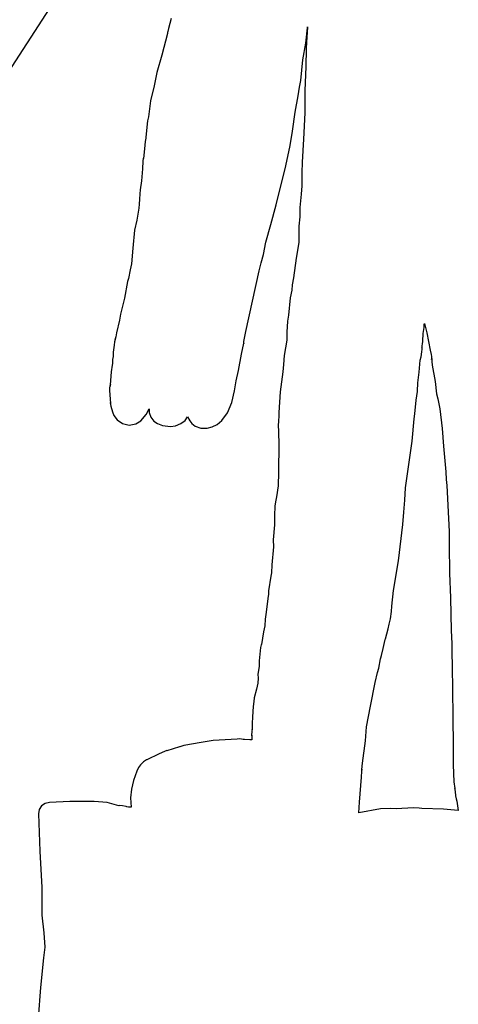
# Model space of a CAD drawing. Extents: x -2300 to 2026, y -6513 to 1502.
# Drawn here: x -1887 to -1820, y -3690 to -3539 of the extents above; entities that cross this region are included whole.
import ezdxf

# ---------------------------------------------------------------- set-up
doc = ezdxf.new("R2010")
doc.units = 0

msp = doc.modelspace()

# ---------------------------------------------------------------- linework, layer by layer
at = {"layer": 'Layer 1'}
for p, q in [((-1893.600235, -3554.537791), (-1873.242335, -3523.044191)), ((-1864.030859, -3539.063418), (-1864.449958, -3540.617258)), ((-1864.595775, -3541.376505), (-1865.436026, -3544.674475)), ((-1864.57863, -3541.2349), (-1864.595775, -3541.376505)), ((-1864.554352, -3541.067472), (-1864.57863, -3541.2349)), ((-1864.449958, -3540.617258), (-1864.554352, -3541.067472)), ((-1843.456772, -3542.822167), (-1843.214414, -3540.519027)), ((-1843.19, -3540.37), (-1843.363122, -3542.66848)), ((-1843.214414, -3540.519027), (-1843.183405, -3540.361336)), ((-1843.183405, -3540.361336), (-1843.19, -3540.37)), ((-1843.882072, -3545.396237), (-1843.456772, -3542.822167)), ((-1843.363122, -3542.66848), (-1843.398788, -3543.68236)), ((-1865.436026, -3544.674475), (-1866.214788, -3547.347185)), ((-1843.398788, -3543.68236), (-1843.464933, -3546.48228)), ((-1844.221584, -3548.537577), (-1843.882072, -3545.396237)), ((-1866.214788, -3547.347185), (-1866.635961, -3549.348065)), ((-1843.464933, -3546.48228), (-1843.620465, -3550.07214)), ((-1844.432425, -3549.559287), (-1844.221584, -3548.537577)), ((-1866.635961, -3549.348065), (-1867.187351, -3551.663695)), ((-1844.629825, -3550.876487), (-1844.432425, -3549.559287)), ((-1843.620465, -3550.07214), (-1843.596695, -3553.51129)), ((-1867.187351, -3551.663695), (-1867.497399, -3554.103355)), ((-1845.078896, -3553.390017), (-1844.629825, -3550.876487)), ((-1845.471113, -3556.302967), (-1845.078896, -3553.390017)), ((-1843.596695, -3553.51129), (-1843.803916, -3557.51157)), ((-1867.648296, -3554.722901), (-1867.952672, -3557.703161)), ((-1867.497399, -3554.103355), (-1867.648296, -3554.722901)), ((-1845.816319, -3558.512127), (-1845.471113, -3556.302967)), ((-1867.982644, -3557.833759), (-1868.073597, -3558.468969)), ((-1867.952672, -3557.703161), (-1867.982644, -3557.833759)), ((-1843.803916, -3557.51157), (-1844.02716, -3561.04364)), ((-1868.073597, -3558.468969), (-1868.269452, -3560.496729)), ((-1846.480358, -3561.610707), (-1845.816319, -3558.512127)), ((-1868.377973, -3560.912229), (-1868.428095, -3562.074909)), ((-1868.280691, -3560.429922), (-1868.377973, -3560.912229)), ((-1868.269452, -3560.496729), (-1868.280691, -3560.429922)), ((-1844.02716, -3561.04364), (-1844.060244, -3562.67135)), ((-1868.428095, -3562.074909), (-1868.552639, -3563.888249)), ((-1847.978978, -3567.583917), (-1846.480358, -3561.610707)), ((-1844.060244, -3562.67135), (-1844.037489, -3564.6826)), ((-1868.552639, -3563.888249), (-1868.770189, -3565.293289)), ((-1868.79705, -3565.870079), (-1868.884912, -3566.682876)), ((-1868.770189, -3565.293289), (-1868.79705, -3565.870079)), ((-1844.037489, -3564.6826), (-1844.171855, -3565.91259)), ((-1868.884912, -3566.682876), (-1868.933998, -3567.474084)), ((-1844.171855, -3565.91259), (-1844.343939, -3567.95898)), ((-1868.975865, -3568.082835), (-1869.296243, -3569.929195)), ((-1868.933998, -3567.474084), (-1868.975865, -3568.082835)), ((-1848.810444, -3570.554857), (-1847.978978, -3567.583917)), ((-1844.352216, -3568.826599), (-1844.387352, -3569.392382)), ((-1844.343939, -3567.95898), (-1844.365127, -3568.610065)), ((-1844.365127, -3568.610065), (-1844.352216, -3568.826599)), ((-1869.296243, -3569.929195), (-1869.640412, -3571.421655)), ((-1844.387352, -3569.392382), (-1844.51033, -3570.812022)), ((-1869.640412, -3571.421655), (-1869.888649, -3574.203183)), ((-1849.565435, -3573.279207), (-1848.810444, -3570.554857)), ((-1844.51033, -3570.812022), (-1844.527475, -3573.316242)), ((-1849.936993, -3575.185047), (-1849.565435, -3573.279207)), ((-1844.527475, -3573.316242), (-1844.907288, -3575.732622)), ((-1869.888649, -3574.203183), (-1870.096722, -3576.581015)), ((-1850.252735, -3576.462447), (-1849.936993, -3575.185047)), ((-1844.907288, -3575.732622), (-1845.336716, -3578.742722)), ((-1870.3086, -3577.523564), (-1870.562832, -3578.853254)), ((-1870.096722, -3576.581015), (-1870.3086, -3577.523564)), ((-1851.588048, -3582.288347), (-1850.561238, -3577.684607)), ((-1850.561238, -3577.684607), (-1850.252735, -3576.462447)), ((-1870.697198, -3579.298176), (-1871.179331, -3581.841556)), ((-1870.562832, -3578.853254), (-1870.697198, -3579.298176)), ((-1845.336716, -3578.742722), (-1845.518622, -3579.777772)), ((-1845.597701, -3580.620626), (-1845.814214, -3581.804046)), ((-1845.518622, -3579.777772), (-1845.597701, -3580.620626)), ((-1871.179331, -3581.841556), (-1871.794284, -3584.300906)), ((-1852.625188, -3586.948597), (-1851.588048, -3582.288347)), ((-1845.814214, -3581.804046), (-1846.080342, -3584.465326)), ((-1871.933814, -3585.206836), (-1872.38443, -3587.127066)), ((-1871.794284, -3584.300906), (-1871.933814, -3585.206836)), ((-1846.253464, -3585.339718), (-1846.342284, -3587.037093)), ((-1846.080342, -3584.465326), (-1846.253464, -3585.339718)), ((-1852.913541, -3588.474077), (-1852.625188, -3586.948597)), ((-1825.52138, -3587.226153), (-1825.369446, -3586.338426)), ((-1825.369446, -3586.338426), (-1825.347221, -3585.865564)), ((-1825.347221, -3585.865564), (-1825.311068, -3585.702793)), ((-1825.311068, -3585.702793), (-1825.3104, -3585.69985)), ((-1825.3104, -3585.69985), (-1824.935222, -3587.12203)), ((-1872.520341, -3587.978175), (-1872.681567, -3588.522368)), ((-1872.485712, -3587.750846), (-1872.564261, -3588.095015)), ((-1872.564261, -3588.095015), (-1872.522457, -3587.993575)), ((-1872.522457, -3587.993575), (-1872.520341, -3587.978175)), ((-1872.38443, -3587.127066), (-1872.485712, -3587.750846)), ((-1852.911425, -3588.54689), (-1852.913541, -3588.474077)), ((-1846.332521, -3588.275528), (-1846.768151, -3590.606608)), ((-1846.342284, -3587.037093), (-1846.332521, -3588.275528)), ((-1825.611825, -3588.873123), (-1825.566338, -3588.424603)), ((-1825.566338, -3588.424603), (-1825.52138, -3587.226153)), ((-1824.935222, -3587.12203), (-1824.440686, -3589.77759)), ((-1872.759608, -3589.051533), (-1872.89137, -3590.082983)), ((-1872.681567, -3588.522368), (-1872.759608, -3589.051533)), ((-1853.267976, -3590.397486), (-1852.938285, -3588.743316)), ((-1852.938285, -3588.743316), (-1852.934927, -3588.784406)), ((-1852.934927, -3588.784406), (-1852.911425, -3588.54689)), ((-1825.752488, -3589.37445), (-1825.74, -3589.32746)), ((-1825.74, -3589.33), (-1825.752488, -3589.37445)), ((-1825.74, -3589.32746), (-1825.738283, -3589.33013)), ((-1825.738283, -3589.33013), (-1825.74, -3589.33)), ((-1825.727479, -3590.060146), (-1825.682521, -3589.647186)), ((-1825.682521, -3589.647186), (-1825.661333, -3589.328417)), ((-1825.673822, -3589.098971), (-1825.611825, -3588.873123)), ((-1825.661333, -3589.328417), (-1825.673822, -3589.098971)), ((-1824.440686, -3589.77759), (-1824.312522, -3590.435448)), ((-1872.970981, -3591.204179), (-1873.013865, -3591.831557)), ((-1872.91, -3590.78), (-1872.970981, -3591.204179)), ((-1872.89137, -3590.082983), (-1872.914632, -3590.777036)), ((-1872.914632, -3590.777036), (-1872.91, -3590.78)), ((-1853.742362, -3592.924986), (-1853.267976, -3590.397486)), ((-1846.768151, -3590.606608), (-1846.851357, -3591.962118)), ((-1826.132099, -3593.174176), (-1825.955887, -3591.312786)), ((-1825.955887, -3591.312786), (-1825.821543, -3590.789759)), ((-1825.821543, -3590.789759), (-1825.727479, -3590.060146)), ((-1824.312522, -3590.435448), (-1824.261362, -3590.757392)), ((-1824.261362, -3590.757392), (-1824.214351, -3591.219882)), ((-1824.214351, -3591.219882), (-1824.208213, -3591.070022)), ((-1824.208213, -3591.070022), (-1824.206096, -3591.541826)), ((-1873.043328, -3592.098256), (-1873.201464, -3593.108536)), ((-1873.013865, -3591.831557), (-1873.043328, -3592.098256)), ((-1854.105136, -3594.501056), (-1853.742362, -3592.924986)), ((-1846.851357, -3591.962118), (-1846.97279, -3593.100458)), ((-1824.206096, -3591.541826), (-1824.135823, -3592.095333)), ((-1824.135823, -3592.095333), (-1823.68779, -3594.602093)), ((-1873.201464, -3593.108536), (-1873.347704, -3595.086136)), ((-1854.355981, -3596.02812), (-1854.105136, -3594.501056)), ((-1846.97279, -3593.100458), (-1847.392418, -3596.191208)), ((-1826.327446, -3594.787496), (-1826.132099, -3593.174176)), ((-1873.431588, -3595.529577), (-1873.452775, -3595.964127)), ((-1873.452775, -3595.964127), (-1873.297751, -3597.940237)), ((-1873.38972, -3595.278964), (-1873.431588, -3595.529577)), ((-1873.364913, -3595.209749), (-1873.38972, -3595.278964)), ((-1873.356023, -3595.181809), (-1873.364913, -3595.278964)), ((-1873.364913, -3595.278964), (-1873.364913, -3595.209749)), ((-1873.301773, -3595.028775), (-1873.356023, -3595.181809)), ((-1873.349821, -3595.107938), (-1873.301773, -3595.028775)), ((-1873.347704, -3595.086136), (-1873.349821, -3595.107938)), ((-1826.389464, -3596.070616), (-1826.327446, -3594.787496)), ((-1823.68779, -3594.602093), (-1823.469203, -3596.452693)), ((-1854.729381, -3597.812996), (-1854.355981, -3596.02812)), ((-1847.392418, -3596.191208), (-1847.579996, -3599.350748)), ((-1826.773913, -3599.514849), (-1826.565147, -3597.436919)), ((-1826.565147, -3597.436919), (-1826.393063, -3596.140889)), ((-1826.393063, -3596.140889), (-1826.389464, -3596.070616)), ((-1823.469203, -3596.452693), (-1823.276968, -3597.218501)), ((-1823.276968, -3597.218501), (-1822.986541, -3598.780171)), ((-1873.297751, -3597.940237), (-1873.337164, -3597.827446)), ((-1873.337164, -3597.827446), (-1873.262594, -3598.351081)), ((-1873.262594, -3598.351081), (-1873.26, -3598.35)), ((-1873.26, -3598.35), (-1873.01197, -3599.223334)), ((-1867.848185, -3599.634227), (-1867.408711, -3598.776288)), ((-1867.408711, -3598.776288), (-1867.391455, -3599.3181)), ((-1855.407976, -3599.364507), (-1854.729381, -3597.812996)), ((-1822.986541, -3598.780171), (-1822.625312, -3601.777361)), ((-1873.01197, -3599.223334), (-1872.791795, -3599.765516)), ((-1872.791795, -3599.765516), (-1872.283331, -3600.425804)), ((-1872.283331, -3600.425804), (-1871.481208, -3600.999392)), ((-1868.679931, -3600.614398), (-1867.848185, -3599.634227)), ((-1867.391455, -3599.3181), (-1867.124486, -3600.058348)), ((-1867.124486, -3600.058348), (-1866.667941, -3600.641118)), ((-1861.902706, -3600.526685), (-1861.519145, -3599.988075)), ((-1861.519145, -3599.988075), (-1861.174468, -3600.609738)), ((-1856.306551, -3600.564866), (-1855.407976, -3599.364507)), ((-1847.592907, -3599.905736), (-1847.623408, -3600.622014)), ((-1847.579996, -3599.350748), (-1847.592907, -3599.905736)), ((-1827.215215, -3603.723405), (-1826.881397, -3600.279175)), ((-1826.881397, -3600.279175), (-1826.773913, -3599.514849)), ((-1871.481208, -3600.999392), (-1870.451911, -3601.268658)), ((-1870.451911, -3601.268658), (-1869.430506, -3601.076941)), ((-1869.430506, -3601.076941), (-1868.679931, -3600.614398)), ((-1866.667941, -3600.641118), (-1866.136958, -3601.018465)), ((-1866.136958, -3601.018465), (-1865.327695, -3601.298076)), ((-1865.327695, -3601.298076), (-1864.134005, -3601.46942)), ((-1864.134005, -3601.46942), (-1863.36561, -3601.375704)), ((-1863.36561, -3601.375704), (-1862.540265, -3601.032435)), ((-1862.540265, -3601.032435), (-1861.902706, -3600.526685)), ((-1861.174468, -3600.609738), (-1860.860636, -3601.001558)), ((-1860.860636, -3601.001558), (-1860.346621, -3601.413857)), ((-1860.346621, -3601.413857), (-1859.488118, -3601.739611)), ((-1859.488118, -3601.739611), (-1859.324461, -3601.711036)), ((-1859.324461, -3601.711036), (-1858.533616, -3601.707772)), ((-1858.533616, -3601.707772), (-1857.742242, -3601.531094)), ((-1857.742242, -3601.531094), (-1856.9875, -3601.157844)), ((-1856.9875, -3601.157844), (-1856.306551, -3600.564866)), ((-1847.623408, -3600.622014), (-1847.68077, -3601.372793)), ((-1847.68077, -3601.372793), (-1847.644596, -3602.148972)), ((-1822.625312, -3601.777361), (-1822.428441, -3604.482661)), ((-1847.644596, -3602.148972), (-1847.61255, -3602.416729)), ((-1847.61255, -3602.416729), (-1847.560882, -3604.115349)), ((-1847.560882, -3604.115349), (-1847.647687, -3608.460219)), ((-1828.201727, -3610.859305), (-1827.215215, -3603.723405)), ((-1822.428441, -3604.482661), (-1822.058428, -3608.385781)), ((-1847.647687, -3608.460219), (-1847.678696, -3610.567139)), ((-1822.058428, -3608.385781), (-1822.012433, -3609.561371)), ((-1822.012433, -3609.561371), (-1821.898747, -3610.479155)), ((-1847.678696, -3610.567139), (-1847.913836, -3612.206279)), ((-1828.309211, -3612.731065), (-1828.201727, -3610.859305)), ((-1821.898747, -3610.479155), (-1821.641911, -3615.524845)), ((-1847.913836, -3612.206279), (-1848.030104, -3612.725072)), ((-1848.188748, -3613.576181), (-1848.257624, -3615.153331)), ((-1848.030104, -3612.725072), (-1848.188748, -3613.576181)), ((-1828.482841, -3614.548005), (-1828.309211, -3612.731065)), ((-1848.257624, -3615.153331), (-1848.242998, -3616.496961)), ((-1828.599638, -3616.439875), (-1828.482841, -3614.548005)), ((-1821.641911, -3615.524845), (-1821.521007, -3617.514925)), ((-1848.242998, -3616.496961), (-1848.459003, -3618.822961)), ((-1829.297268, -3621.997165), (-1828.599638, -3616.439875)), ((-1821.521007, -3617.514925), (-1821.533919, -3619.640895)), ((-1848.408372, -3619.866261), (-1848.62334, -3622.638661)), ((-1848.459003, -3618.822961), (-1848.408372, -3619.866261)), ((-1821.533919, -3619.640895), (-1821.511186, -3623.889665)), ((-1848.62334, -3622.638661), (-1848.693105, -3623.872251)), ((-1830.062589, -3626.536345), (-1829.297268, -3621.997165)), ((-1848.806283, -3624.346595), (-1849.144758, -3626.604855)), ((-1848.693105, -3623.872251), (-1848.806283, -3624.346595)), ((-1821.511186, -3623.889665), (-1821.313765, -3627.683775)), ((-1849.173185, -3627.101423), (-1849.24295, -3627.774309)), ((-1849.144758, -3626.604855), (-1849.173185, -3627.101423)), ((-1830.32097, -3628.946585), (-1830.062589, -3626.536345)), ((-1849.24295, -3627.774309), (-1849.516317, -3629.846519)), ((-1830.353714, -3629.765841), (-1830.32097, -3628.946585)), ((-1821.313765, -3627.683775), (-1821.235745, -3632.686285)), ((-1849.516317, -3629.846519), (-1849.643444, -3630.937869)), ((-1830.498219, -3630.891165), (-1830.353714, -3629.765841)), ((-1849.710606, -3631.933758), (-1849.915245, -3632.866993)), ((-1849.643444, -3630.937869), (-1849.710606, -3631.933758)), ((-1830.87236, -3632.416642), (-1830.729739, -3631.702481)), ((-1830.729739, -3631.702481), (-1830.498219, -3630.891165)), ((-1849.915245, -3632.866993), (-1850.235644, -3634.827023)), ((-1831.290422, -3633.931322), (-1830.87236, -3632.416642)), ((-1821.235745, -3632.686285), (-1821.137045, -3634.640175)), ((-1850.258789, -3634.856709), (-1850.362263, -3635.260092)), ((-1850.235644, -3634.827023), (-1850.258789, -3634.856709)), ((-1831.601, -3635.40875), (-1831.31161, -3634.0289)), ((-1831.31161, -3634.0289), (-1831.290422, -3633.931322)), ((-1821.137045, -3634.640175), (-1821.093124, -3639.484365)), ((-1850.362263, -3635.260092), (-1850.564827, -3637.299282)), ((-1831.938946, -3636.670066), (-1831.930691, -3636.651016)), ((-1831.930691, -3636.651016), (-1831.875912, -3636.47999)), ((-1831.875912, -3636.47999), (-1831.601, -3635.40875)), ((-1850.564827, -3637.299282), (-1850.566943, -3638.182988)), ((-1832.313595, -3638.433245), (-1832.010256, -3636.983755)), ((-1832.010256, -3636.983755), (-1831.938946, -3636.670066)), ((-1850.566943, -3638.182988), (-1850.761252, -3639.364298)), ((-1850.761252, -3639.364298), (-1850.729227, -3639.971991)), ((-1832.86653, -3640.606208), (-1832.511503, -3639.096818)), ((-1832.511503, -3639.096818), (-1832.313595, -3638.433245)), ((-1821.093124, -3639.484365), (-1821.037816, -3640.422469)), ((-1850.774185, -3640.721289), (-1850.983988, -3641.634416)), ((-1850.729227, -3639.971991), (-1850.774185, -3640.721289)), ((-1833.58484, -3644.252998), (-1832.86653, -3640.606208)), ((-1821.037816, -3640.422469), (-1821.016628, -3641.318875)), ((-1850.983988, -3641.634416), (-1851.341577, -3642.985696)), ((-1821.016628, -3641.318875), (-1820.961341, -3646.218515)), ((-1851.382408, -3643.528831), (-1851.51779, -3644.309455)), ((-1851.341577, -3642.985696), (-1851.382408, -3643.528831)), ((-1851.51779, -3644.309455), (-1851.576717, -3645.851655)), ((-1834.149142, -3647.399628), (-1833.58484, -3644.252998)), ((-1851.576717, -3645.851655), (-1851.643371, -3646.879085)), ((-1851.643371, -3646.879085), (-1851.643371, -3647.698444)), ((-1820.961341, -3646.218515), (-1820.91742, -3649.924995)), ((-1851.678465, -3648.081348), (-1851.727535, -3648.705393)), ((-1851.727535, -3648.705393), (-1851.71063, -3648.775838)), ((-1851.68926, -3648.682691), (-1851.714575, -3649.366161)), ((-1851.71063, -3648.775838), (-1851.68926, -3648.682691)), ((-1851.628343, -3647.782687), (-1851.678465, -3648.081348)), ((-1851.643371, -3647.698444), (-1851.635857, -3647.80089)), ((-1851.635857, -3647.80089), (-1851.628343, -3647.782687)), ((-1834.332064, -3649.526658), (-1834.149142, -3647.399628)), ((-1859.422353, -3649.791428), (-1862.090403, -3650.263232)), ((-1857.602833, -3649.514357), (-1859.422353, -3649.791428)), ((-1853.934853, -3649.277714), (-1857.602833, -3649.514357)), ((-1853.546763, -3649.256547), (-1853.934853, -3649.277714)), ((-1853.004665, -3649.315179), (-1853.546763, -3649.256547)), ((-1852.820706, -3649.337192), (-1853.004665, -3649.315179)), ((-1851.996457, -3649.380583), (-1852.820706, -3649.337192)), ((-1851.728255, -3649.37), (-1851.996457, -3649.380583)), ((-1851.72, -3649.37), (-1851.728255, -3649.37)), ((-1851.714575, -3649.366161), (-1851.72, -3649.37)), ((-1834.783717, -3652.955858), (-1834.332064, -3649.526658)), ((-1820.91742, -3649.924995), (-1820.950482, -3651.764165)), ((-1865.851919, -3651.549314), (-1867.741209, -3652.436618)), ((-1865.06903, -3651.160695), (-1865.851919, -3651.549314)), ((-1864.666489, -3651.028907), (-1865.06903, -3651.160695)), ((-1862.770464, -3650.473416), (-1864.672664, -3651.048089)), ((-1864.672664, -3651.048089), (-1864.666489, -3651.028907)), ((-1862.691915, -3650.456483), (-1862.770464, -3650.473416)), ((-1862.090403, -3650.263232), (-1862.691915, -3650.456483)), ((-1868.736505, -3653.226767), (-1869.035187, -3653.622582)), ((-1868.269337, -3652.758562), (-1868.736505, -3653.226767)), ((-1867.787151, -3652.432808), (-1868.269337, -3652.758562)), ((-1867.741209, -3652.436618), (-1867.787151, -3652.432808)), ((-1834.878422, -3653.939312), (-1834.783717, -3652.955858)), ((-1820.950482, -3651.764165), (-1820.91742, -3653.215775)), ((-1820.91742, -3653.215775), (-1820.842998, -3655.833665)), ((-1869.279619, -3654.167199), (-1869.790641, -3655.587939)), ((-1869.035187, -3653.622582), (-1869.279619, -3654.167199)), ((-1834.954765, -3655.097283), (-1834.897403, -3654.204899)), ((-1834.897403, -3653.934549), (-1834.897403, -3653.896925)), ((-1834.897403, -3653.896925), (-1834.890266, -3654.023488)), ((-1834.897403, -3654.204899), (-1834.897403, -3653.934549)), ((-1834.890266, -3654.023488), (-1834.878422, -3653.939312)), ((-1869.790641, -3655.587939), (-1870.10852, -3656.935895)), ((-1835.260178, -3658.918273), (-1834.954765, -3655.097283)), ((-1820.842998, -3655.833665), (-1820.695721, -3656.809869)), ((-1870.10852, -3656.935895), (-1870.232606, -3658.277343)), ((-1820.695721, -3656.809869), (-1820.670083, -3656.888847)), ((-1820.670083, -3656.888847), (-1820.687466, -3656.828919)), ((-1820.687466, -3656.828919), (-1820.649726, -3657.027038)), ((-1820.649726, -3657.027038), (-1820.61459, -3657.29924)), ((-1820.61459, -3657.29924), (-1820.547936, -3657.935085)), ((-1883.293515, -3659.118806), (-1883.822335, -3659.498246)), ((-1882.640017, -3658.95826), (-1883.293515, -3659.118806)), ((-1879.513077, -3658.809035), (-1882.640017, -3658.95826)), ((-1877.453777, -3658.845865), (-1879.513077, -3658.809035)), ((-1875.795272, -3658.813084), (-1877.453777, -3658.845865)), ((-1873.832807, -3658.965245), (-1875.795272, -3658.813084)), ((-1872.006047, -3659.459273), (-1873.832807, -3658.965245)), ((-1870.232606, -3658.277343), (-1870.162245, -3659.678559)), ((-1835.32736, -3660.571383), (-1835.260178, -3658.918273)), ((-1820.547936, -3657.935085), (-1820.46473, -3658.425727)), ((-1820.46473, -3658.425727), (-1820.346917, -3658.792121)), ((-1820.346917, -3658.792121), (-1820.143823, -3660.203931)), ((-1884.176505, -3660.044254), (-1884.306057, -3660.7045)), ((-1884.306057, -3660.7045), (-1884.075124, -3666.42178)), ((-1883.822335, -3659.498246), (-1884.176505, -3660.044254)), ((-1871.956935, -3659.444668), (-1872.006047, -3659.459273)), ((-1871.475866, -3659.495468), (-1871.956935, -3659.444668)), ((-1870.886757, -3659.605534), (-1871.475866, -3659.495468)), ((-1870.799423, -3659.645962), (-1870.886757, -3659.605534)), ((-1870.544133, -3659.672209), (-1870.799423, -3659.645962)), ((-1870.162245, -3659.678559), (-1870.544133, -3659.672209)), ((-1832.04489, -3659.937867), (-1835.32736, -3660.571383)), ((-1830.578124, -3659.881035), (-1832.04489, -3659.937867)), ((-1829.64555, -3659.937867), (-1830.578124, -3659.881035)), ((-1826.99145, -3659.807057), (-1829.64555, -3659.937867)), ((-1826.131049, -3659.840712), (-1826.99145, -3659.807057)), ((-1825.731593, -3659.884527), (-1826.131049, -3659.840712)), ((-1822.380373, -3659.979142), (-1825.731593, -3659.884527)), ((-1820.143823, -3660.203931), (-1822.380373, -3659.979142)), ((-1884.075124, -3666.42178), (-1883.778945, -3671.9503)), ((-1883.778945, -3671.9503), (-1883.778945, -3676.19738)), ((-1883.778945, -3676.19738), (-1883.512653, -3678.905834)), ((-1883.512653, -3678.905834), (-1883.337643, -3681.09597)), ((-1883.337643, -3681.09597), (-1883.536588, -3682.73659)), ((-1883.536588, -3682.73659), (-1884.014053, -3687.280052)), ((-1884.014053, -3687.280052), (-1884.334992, -3691.98195))]:
    msp.add_line(p, q, dxfattribs=at)

doc.saveas('drawing.dxf')
